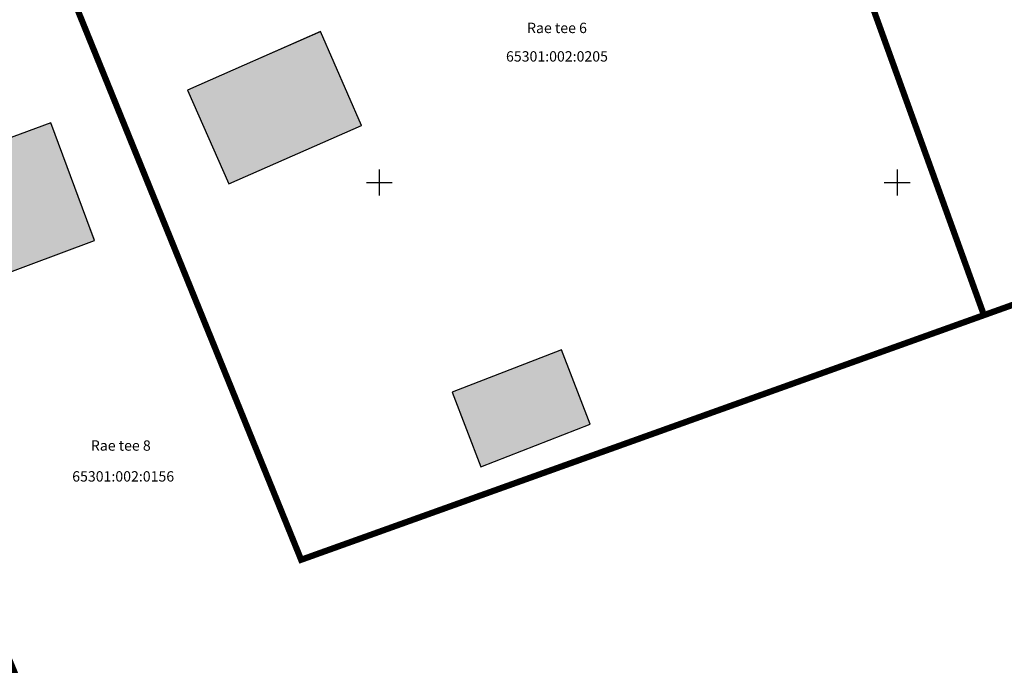
# Model space of a CAD drawing. Units: metres. Extents: x 547959 to 551683, y 6581765 to 6582864.
# Drawn here: x 549415 to 549510, y 6582203 to 6582266 of the extents above; entities that cross this region are included whole.
import ezdxf
from ezdxf.enums import TextEntityAlignment as Align

# ---------------------------------------------------------------- set-up
doc = ezdxf.new("R2010")
doc.units = ezdxf.units.M
doc.layers.add('-abi', color=6, linetype='Continuous', plot=False)
for name, color, linetype in [('jarve tee 2 l-est 2d-MUST$0$34_VEEKOGU', 7, 'Continuous'), ('jarve tee 2 l-est 2d-MUST$0$60_ALUSVORK', 7, 'Continuous'), ('jarve tee 2 l-est 2d-MUST$0$7_DTRASS', 7, 'Continuous'), ('K-ol-h-värv-tugi', 37, 'Continuous'), ('K-x-ref', 7, 'Continuous'), ('kinnistu piir', 27, 'Continuous')]:
    doc.layers.add(name, color=color, linetype=linetype)
doc.styles.add('jarve tee 2 l-est 2d-MUST$0$TXT', font='txt.shx')

# ---------------------------------------------------------------- blocks, each defined once
blk = doc.blocks.new('jarve tee 2 l-est 2d-MUST$0$KORDRI')
at = {"layer": 'jarve tee 2 l-est 2d-MUST$0$34_VEEKOGU', "color": 7, "linetype": 'Continuous'}
for p, q in [((0, 5), (0, -5)), ((-5, 0), (5, 0))]:
    blk.add_line(p, q, dxfattribs=at)
blk = doc.blocks.new('jarve tee 2 l-est 2d-MUST')
at = {"layer": 'jarve tee 2 l-est 2d-MUST$0$60_ALUSVORK', "linetype": 'Continuous'}
for points in [[(549419.4, 6582270.24), (549442.45, 6582213.58), (549508.39, 6582237.19), (549485.78, 6582299.71), (549468.37, 6582292.92)], [(549392.16, 6582257.17), (549414.62, 6582203.08), (549451.16, 6582115.09), (549596.61, 6582169.66), (549564.88, 6582257.41), (549442.45, 6582213.58), (549419.4, 6582270.24)]]:
    blk.add_lwpolyline(points, close=True, dxfattribs=at)
at = {"layer": 'jarve tee 2 l-est 2d-MUST$0$7_DTRASS', "linetype": 'Continuous'}
for points in [[(549431.49, 6582258.9), (549435.458, 6582249.873), (549448.287, 6582255.495), (549444.31, 6582264.57), (549431.49, 6582258.9)], [(549405.19, 6582250.91), (549409.46, 6582239.53), (549422.483, 6582244.403), (549418.281, 6582255.755), (549405.19, 6582250.91)], [(549457.04, 6582229.75), (549459.81, 6582222.56), (549470.367, 6582226.653), (549467.58, 6582233.84), (549457.04, 6582229.75)]]:
    blk.add_lwpolyline(points, close=True, dxfattribs=at)
at = {"layer": 'jarve tee 2 l-est 2d-MUST$0$34_VEEKOGU', "linetype": 'Continuous', "xscale": 0.25, "yscale": 0.25}
for p in [(549450, 6582250), (549500, 6582250)]:
    blk.add_blockref('jarve tee 2 l-est 2d-MUST$0$KORDRI', p, dxfattribs=at)
at = {"layer": 'jarve tee 2 l-est 2d-MUST$0$60_ALUSVORK', "linetype": 'Continuous', "style": 'jarve tee 2 l-est 2d-MUST$0$TXT'}
for s, p in [('Rae tee 6', (549467.157, 6582264.78)), ('65301:002:0205', (549467.157, 6582262.032)), ('Rae tee 8', (549425.034, 6582224.476)), ('65301:002:0156', (549425.263, 6582221.499))]:
    blk.add_text(s, height=1, dxfattribs=at).set_placement(p, align=Align.MIDDLE)

msp = doc.modelspace()

# ---------------------------------------------------------------- hatches: boundary and pattern name
at = {"layer": 'K-ol-h-värv-tugi'}
for points in [[(549431.49, 6582258.9), (549444.329, 6582264.526), (549448.287, 6582255.495), (549435.458, 6582249.874)], [(549405.19, 6582250.91), (549418.281, 6582255.755), (549422.523, 6582244.419), (549409.46, 6582239.53)], [(549457.04, 6582229.75), (549467.58, 6582233.84), (549470.367, 6582226.653), (549459.81, 6582222.56)]]:
    msp.add_hatch(color=256, dxfattribs=at).paths.add_polyline_path(points)

# ---------------------------------------------------------------- linework, layer by layer
at = {"layer": '-abi', "const_width": 0.05}
msp.add_lwpolyline([(549419.465, 6582270.159), (549442.515, 6582213.499), (549508.379, 6582237.319)], dxfattribs=at)
at = {"layer": 'K-ol-h-värv-tugi', "const_width": 0.05}
for points in [[(549431.49, 6582258.9), (549444.329, 6582264.526), (549448.287, 6582255.495), (549435.458, 6582249.874)], [(549405.19, 6582250.91), (549418.281, 6582255.755), (549422.523, 6582244.419), (549409.46, 6582239.53)], [(549457.04, 6582229.75), (549467.58, 6582233.84), (549470.367, 6582226.653), (549459.81, 6582222.56)]]:
    msp.add_lwpolyline(points, close=True, dxfattribs=at)
at = {"layer": 'kinnistu piir', "linetype": 'Continuous', "const_width": 0.6}
for points in [[(549419.4, 6582270.24), (549442.45, 6582213.58), (549508.39, 6582237.19), (549485.78, 6582299.71), (549468.37, 6582292.92)], [(549392.16, 6582257.17), (549414.62, 6582203.08), (549451.16, 6582115.09), (549596.61, 6582169.66), (549564.88, 6582257.41), (549442.45, 6582213.58), (549419.4, 6582270.24)]]:
    msp.add_lwpolyline(points, close=True, dxfattribs=at)

# ---------------------------------------------------------------- block references
at = {"layer": 'K-x-ref'}
msp.add_blockref('jarve tee 2 l-est 2d-MUST', (0, 0), dxfattribs=at)

doc.saveas('drawing.dxf')
